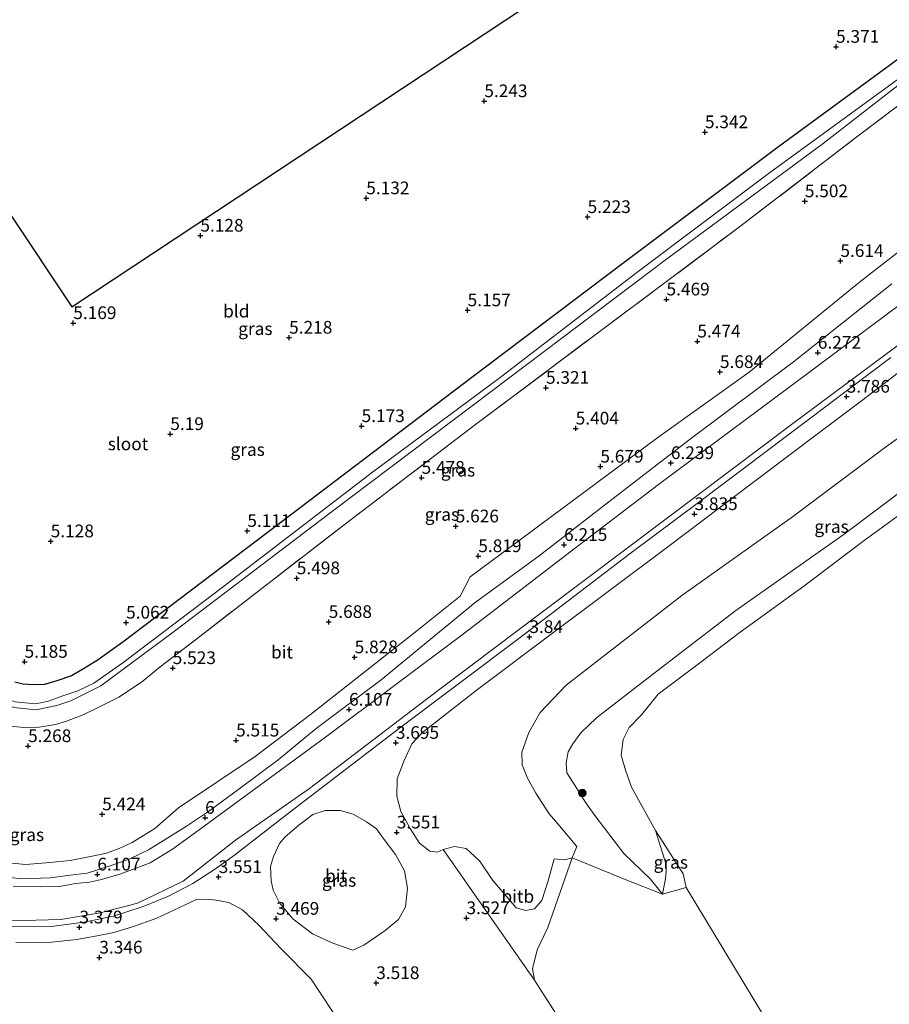
# Model space of a CAD drawing. Units: metres. Extents: x 69997 to 80008, y 399999 to 406253.
# Drawn here: x 72768 to 72939, y 400445 to 400639 of the extents above; entities that cross this region are included whole.
import ezdxf
from ezdxf.enums import TextEntityAlignment as Align

# ---------------------------------------------------------------- set-up
doc = ezdxf.new("R2010")
doc.units = ezdxf.units.M
doc.linetypes.add('IE-TERREINAFSCHEIDING', pattern=[10, 8, -2])
doc.layers.get('0').update_dxf_attribs({"lineweight": 25})
for name, color, linetype, lineweight in [('B-ME-GR-BOOM-S-B1', 93, 'Continuous', 18), ('B-ME-GW-KRUINLIJN-L-B1', 93, 'Continuous', 18), ('B-ME-GW-TEENLIJN-L-B1', 93, 'Continuous', 18), ('B-ME-IE-GRASLAND-GV-B6', 93, 'Continuous', 18), ('B-ME-IE-GRONDWERKLIJN-GROND_INGERICHT-GV-B6', 253, 'Continuous', 18), ('B-ME-IE-TERREINAFSCHEIDING-RASTERHEKWERK-L-B1', 8, 'IE-TERREINAFSCHEIDING', 18), ('B-ME-OB-BEKLEDING-GV-B6', 253, 'Continuous', 18), ('B-ME-OB-WATERLIJN-L-B1', 133, 'OB-WATERLIJN', 18), ('B-ME-OG-WATER-GV-B6', 153, 'Continuous', 18), ('B-ME-VH-VERH_SOORT-BITUMEN-GV-B6', 8, 'IE-TERREINAFSCHEIDING-NATUURLIJK-HOUTWAL', 18)]:
    doc.layers.add(name, color=color, linetype=linetype, lineweight=lineweight)
for name, color, linetype in [('B-ME-GW-HOOGTEPUNT-S-B1', 10, 'Continuous'), ('B-ME-GW-INSTEEKWATERGANG-L-B1', 10, 'Continuous'), ('B-ME-KG-KADASTRAAL-OPNAMEDTMGRENS-L-B1', 10, 'Continuous')]:
    doc.layers.add(name, color=color, linetype=linetype)
doc.styles.add('NLCS-ISO', font='NLCS-ISO.TTF')
doc.linetypes.add('IE-TERREINAFSCHEIDING-NATUURLIJK-HOUTWAL', pattern='A,7,-1.5,[67,NLCS.SHX,S=0.75,R=45,X=0,Y=0],-1.5,7,-1.5,[70,NLCS.SHX,S=0.75,R=0,X=0,Y=0],-1.5', length=20)
doc.linetypes.add('OB-WATERLIJN', pattern='A,10,[32,NLCS.SHX,S=2,R=0,X=0,Y=0],-12', length=22)

# ---------------------------------------------------------------- blocks, each defined once
blk = doc.blocks.new('hoogtepunt')
for p, q in [((-0.5, 0), (0.5, 0)), ((0, 0.5), (0, -0.5))]:
    blk.add_line(p, q)
blk = doc.blocks.new('boom')
h = blk.add_hatch(color=256)
edge = h.paths.add_edge_path()
edge.add_arc((0, 0), 0.75, 0, 360)
blk.add_circle((0, 0), 0.75)

msp = doc.modelspace()

# ---------------------------------------------------------------- linework, layer by layer
at = {"layer": 'B-ME-GW-INSTEEKWATERGANG-L-B1'}
msp.add_polyline3d([(72947.634, 400636.261, 5.441), (72917.443, 400614.123, 5.297), (72887.011, 400591.3, 5.107), (72857.254, 400568.866, 5.095), (72821.206, 400541.54, 5.066), (72788.158, 400516.446, 5.046), (72783.106, 400512.854, 5.066), (72780.082, 400510.999, 5.083), (72778.032, 400509.825, 5.091), (72775.155, 400508.851, 5.066), (72772.7, 400508.163, 5.091), (72770.409, 400508.054, 5.091), (72768.47, 400508.205, 5.083), (72766.876, 400508.59, 5.078)], dxfattribs=at)
at = {"layer": 'B-ME-GW-KRUINLIJN-L-B1'}
for points in [[(72939.773, 400587.092, 6.202), (72920.345, 400571.753, 6.227), (72900.62, 400556.957, 6.268), (72883.14, 400543.507, 6.198), (72870.257, 400533.514, 6.157), (72857.63, 400524.262, 6.276), (72848.742, 400516.995, 6.145), (72839.093, 400509.026, 6.066), (72826.266, 400499.447, 6.013), (72818.792, 400493.296, 6), (72810.742, 400487.338, 5.972), (72804.825, 400483.001, 6), (72800.491, 400480.072, 6.033), (72793.207, 400475.553, 6.075), (72789.513, 400473.767, 6.095), (72785.843, 400472.425, 6.087), (72781.103, 400470.971, 6.083), (72777.77, 400470.559, 6.116), (72773.926, 400470, 6.116), (72768.026, 400469.839, 6.112), (72765.565, 400470.126, 6.12)], [(72942.764, 400584.066, 6.116), (72919.465, 400566.653, 6.19), (72893.753, 400547.526, 6.103), (72877.412, 400535.052, 6.136), (72855.294, 400518.137, 6.14), (72828.123, 400497.773, 5.959), (72803.211, 400479.506, 5.984), (72797.94, 400475.667, 6.005), (72793.543, 400472.984, 5.996), (72790.809, 400471.905, 6), (72787.546, 400470.727, 6.013), (72783.939, 400469.67, 6), (72781.572, 400469.195, 6.013), (72778.839, 400468.895, 6.005), (72775.672, 400468.318, 6.005), (72772.016, 400468.282, 6.025), (72766.559, 400468.363, 6.054)], [(72957.079, 400568.232, 3.42), (72938.256, 400554.72, 3.428), (72920.153, 400541.204, 3.469), (72898.333, 400525.651, 3.486), (72875.586, 400507.984, 3.453), (72870.404, 400502.583, 3.461), (72868.179, 400498.655, 3.432), (72866.852, 400494.812, 3.391), (72866.902, 400492.315, 3.362), (72867.949, 400489.64, 3.317), (72869.595, 400486.729, 3.271), (72872.233, 400482.671, 3.218), (72873.893, 400480.668, 3.152), (72877.673, 400476.203, 3.016)], [(72893.144, 400479.363, 0.086), (72895.251, 400472.636, 0.575), (72895.281, 400471.259, 0.563), (72895.17, 400469.914, 0.551), (72894.544, 400466.814, 0.575)], [(72884.976, 400425.41, 3.391), (72869.285, 400449.882, 3.531), (72868.925, 400452.064, 3.547), (72869.85, 400455.809, 3.486), (72871.924, 400460.255, 3.572), (72876.736, 400473.945, 3.259), (72877.673, 400476.203, 3.016)]]:
    msp.add_polyline3d(points, dxfattribs=at)
at = {"layer": 'B-ME-GW-TEENLIJN-L-B1'}
for points in [[(72949.902, 400600.228, 5.704), (72933.407, 400587.456, 5.754), (72911.636, 400569.698, 5.778), (72893.646, 400556.792, 5.614), (72874.699, 400542.773, 5.708), (72856.608, 400529.341, 5.873), (72854.672, 400525.537, 5.968), (72846.105, 400518.694, 5.856), (72825.162, 400502.195, 5.791), (72814.236, 400493.917, 5.49), (72807.1, 400489.171, 5.375), (72799.166, 400483.813, 5.544), (72794.461, 400479.769, 5.622), (72789.994, 400477.005, 5.63), (72787.418, 400475.833, 5.601), (72784.914, 400474.871, 5.679), (72782.094, 400474.278, 5.679), (72777.773, 400473.456, 5.605), (72773.778, 400473.054, 5.646), (72769.04, 400472.637, 5.593), (72763.393, 400473.166, 5.564)], [(72941.283, 400575.238, 4), (72920.252, 400559.563, 3.967), (72895.514, 400540.963, 3.922), (72870.601, 400522.268, 3.942), (72847.687, 400504.969, 3.897), (72824.937, 400487.663, 3.749), (72810.348, 400477.419, 3.765), (72800.044, 400469.348, 3.675), (72791.08, 400465.065, 3.572), (72783.704, 400463.106, 3.568), (72775.921, 400461.831, 3.547), (72766.064, 400461.583, 3.477), (72758.898, 400462.757, 3.518), (72750.297, 400464.681, 3.518), (72741.703, 400468.779, 3.543), (72732.648, 400474.786, 3.601), (72725.064, 400482.057, 3.642), (72714.405, 400496.134, 3.663), (72708.427, 400505.454, 3.609), (72702.799, 400513.681, 3.617), (72681.954, 400544.497, 3.732), (72666.507, 400567.374, 3.774), (72656.604, 400582.977, 3.747)], [(72894.544, 400466.814, 0.575), (72892.187, 400469.773, 0.575), (72886.906, 400474.83, 0.571), (72881.203, 400482.312, 0.621), (72879.276, 400484.994, 0.571), (72877.02, 400488.674, 0.604), (72875.704, 400490.752, 0.617), (72875.572, 400492.696, 0.567), (72875.958, 400494.884, 0.559), (72876.857, 400496.437, 0.555), (72878.47, 400498.618, 0.58), (72881.524, 400501.547, 0.555), (72890.271, 400508.301, 0.522), (72896.851, 400513.357, 0.477), (72908.983, 400522.745, 0.452), (72930.365, 400537.781, 0.403), (72943.884, 400547.95, 0.365)]]:
    msp.add_polyline3d(points, dxfattribs=at)
at = {"layer": 'B-ME-IE-GRASLAND-GV-B6'}
for points in [[(72964.776, 400646.042, 2.893), (72941.538, 400627.839, 2.79), (72915.67, 400608.967, 2.749), (72889.523, 400589.367, 2.745), (72862.298, 400568.424, 2.736), (72837.381, 400549.955, 2.761), (72808.037, 400527.469, 2.798), (72788.182, 400512.405, 2.761), (72782.45, 400508.374, 2.765), (72779.293, 400506.859, 2.72), (72776.348, 400505.922, 2.679), (72773.537, 400504.871, 2.679), (72770.988, 400504.304, 2.613), (72766.9, 400504.7, 2.596), (72764.212, 400505.781, 2.695), (72761.788, 400506.853, 2.732), (72758.672, 400508.738, 2.732), (72756.197, 400510.68, 2.712), (72750.558, 400517.081, 2.778), (72734.363, 400540.555, 2.691), (72713.88, 400570.982, 2.675), (72690.327, 400607.074, 2.623), (72660.47, 400654.925, 2.623)], [(72668.055, 400640.378, 2.563), (72682.776, 400616.57, 2.626), (72702.784, 400586.025, 2.662), (72718.437, 400562.412, 2.691), (72730.981, 400543.134, 2.712), (72743.041, 400525.877, 2.712), (72746.759, 400520.586, 2.712), (72752.786, 400512.806, 2.712), (72754.832, 400510.676, 2.712), (72758.927, 400507.42, 2.716), (72762.491, 400505.397, 2.724), (72766.648, 400503.572, 2.724), (72771.032, 400503.108, 2.745), (72775.173, 400504, 2.835), (72777.908, 400504.88, 2.835), (72783.799, 400507.839, 2.835), (72798.112, 400518.448, 2.835), (72829.211, 400542.103, 2.835), (72860.755, 400565.867, 2.843), (72895.624, 400592.132, 2.893), (72926.253, 400614.79, 2.893), (72965.621, 400645.445, 2.893)], [(72766.876, 400508.59, 5.078), (72768.47, 400508.205, 5.083), (72770.409, 400508.054, 5.091), (72772.7, 400508.163, 5.091), (72775.155, 400508.851, 5.066), (72778.032, 400509.825, 5.091), (72780.082, 400510.999, 5.083), (72783.106, 400512.854, 5.066), (72788.158, 400516.446, 5.046), (72821.206, 400541.54, 5.066), (72857.254, 400568.866, 5.095), (72887.011, 400591.3, 5.107), (72917.443, 400614.123, 5.297), (72947.634, 400636.261, 5.441)], [(72766.007, 400499.946, 5.21), (72768.628, 400499.63, 5.301), (72771.677, 400499.752, 5.301), (72774.863, 400500.265, 5.293), (72777.022, 400500.884, 5.317), (72780.496, 400502.205, 5.362), (72783.57, 400503.754, 5.334), (72787.357, 400505.61, 5.412), (72791.828, 400508.589, 5.511), (72795.548, 400511.634, 5.609), (72803.348, 400517.586, 5.449), (72816.735, 400527.983, 5.482), (72832.905, 400540.479, 5.404), (72857.452, 400559.184, 5.358), (72881.47, 400577.174, 5.214), (72909.71, 400598.335, 5.474), (72932.363, 400615.66, 5.572), (72956.583, 400633.993, 5.7)], [(72956.583, 400633.993, 5.7), (72932.363, 400615.66, 5.572), (72909.71, 400598.335, 5.474), (72881.47, 400577.174, 5.214), (72857.452, 400559.184, 5.358), (72832.905, 400540.479, 5.404), (72816.735, 400527.983, 5.482), (72803.348, 400517.586, 5.449), (72795.548, 400511.634, 5.609), (72791.828, 400508.589, 5.511), (72787.357, 400505.61, 5.412), (72783.57, 400503.754, 5.334), (72780.496, 400502.205, 5.362), (72777.022, 400500.884, 5.317), (72774.863, 400500.265, 5.293), (72771.677, 400499.752, 5.301), (72768.628, 400499.63, 5.301), (72766.007, 400499.946, 5.21)], [(72949.902, 400600.228, 5.704), (72933.407, 400587.456, 5.754), (72911.636, 400569.698, 5.778), (72893.646, 400556.792, 5.614), (72874.699, 400542.773, 5.708), (72856.608, 400529.341, 5.873), (72854.672, 400525.537, 5.968), (72846.105, 400518.694, 5.856), (72825.162, 400502.195, 5.791), (72814.236, 400493.917, 5.49), (72807.1, 400489.171, 5.375), (72799.166, 400483.813, 5.544), (72794.461, 400479.769, 5.622), (72789.994, 400477.005, 5.63), (72787.418, 400475.833, 5.601), (72784.914, 400474.871, 5.679), (72782.094, 400474.278, 5.679), (72777.773, 400473.456, 5.605), (72773.778, 400473.054, 5.646), (72769.04, 400472.637, 5.593), (72763.393, 400473.166, 5.564)], [(72763.393, 400473.166, 5.564), (72769.04, 400472.637, 5.593), (72773.778, 400473.054, 5.646), (72777.773, 400473.456, 5.605), (72782.094, 400474.278, 5.679), (72784.914, 400474.871, 5.679), (72787.418, 400475.833, 5.601), (72789.994, 400477.005, 5.63), (72794.461, 400479.769, 5.622), (72799.166, 400483.813, 5.544), (72807.1, 400489.171, 5.375), (72814.236, 400493.917, 5.49), (72825.162, 400502.195, 5.791), (72846.105, 400518.694, 5.856), (72854.672, 400525.537, 5.968), (72856.608, 400529.341, 5.873), (72874.699, 400542.773, 5.708), (72893.646, 400556.792, 5.614), (72911.636, 400569.698, 5.778), (72933.407, 400587.456, 5.754), (72949.902, 400600.228, 5.704)], [(72765.565, 400470.126, 6.12), (72768.026, 400469.839, 6.112), (72773.926, 400470, 6.116), (72777.77, 400470.559, 6.116), (72781.103, 400470.971, 6.083), (72785.843, 400472.425, 6.087), (72789.513, 400473.767, 6.095), (72793.207, 400475.553, 6.075), (72800.491, 400480.072, 6.033), (72804.825, 400483.001, 6), (72810.742, 400487.338, 5.972), (72818.792, 400493.296, 6), (72826.266, 400499.447, 6.013), (72839.093, 400509.026, 6.066), (72848.742, 400516.995, 6.145), (72857.63, 400524.262, 6.276), (72870.257, 400533.514, 6.157), (72883.14, 400543.507, 6.198), (72900.62, 400556.957, 6.268), (72920.345, 400571.753, 6.227), (72939.773, 400587.092, 6.202)], [(72939.773, 400587.092, 6.202), (72920.345, 400571.753, 6.227), (72900.62, 400556.957, 6.268), (72883.14, 400543.507, 6.198), (72870.257, 400533.514, 6.157), (72857.63, 400524.262, 6.276), (72848.742, 400516.995, 6.145), (72839.093, 400509.026, 6.066), (72826.266, 400499.447, 6.013), (72818.792, 400493.296, 6), (72810.742, 400487.338, 5.972), (72804.825, 400483.001, 6), (72800.491, 400480.072, 6.033), (72793.207, 400475.553, 6.075), (72789.513, 400473.767, 6.095), (72785.843, 400472.425, 6.087), (72781.103, 400470.971, 6.083), (72777.77, 400470.559, 6.116), (72773.926, 400470, 6.116), (72768.026, 400469.839, 6.112), (72765.565, 400470.126, 6.12)], [(72942.764, 400584.066, 6.116), (72919.465, 400566.653, 6.19), (72893.753, 400547.526, 6.103), (72877.412, 400535.052, 6.136), (72855.294, 400518.137, 6.14), (72828.123, 400497.773, 5.959), (72803.211, 400479.506, 5.984), (72797.94, 400475.667, 6.005), (72793.543, 400472.984, 5.996), (72790.809, 400471.905, 6), (72787.546, 400470.727, 6.013), (72783.939, 400469.67, 6), (72781.572, 400469.195, 6.013), (72778.839, 400468.895, 6.005), (72775.672, 400468.318, 6.005), (72772.016, 400468.282, 6.025), (72766.559, 400468.363, 6.054)], [(72766.559, 400468.363, 6.054), (72772.016, 400468.282, 6.025), (72775.672, 400468.318, 6.005), (72778.839, 400468.895, 6.005), (72781.572, 400469.195, 6.013), (72783.939, 400469.67, 6), (72787.546, 400470.727, 6.013), (72790.809, 400471.905, 6), (72793.543, 400472.984, 5.996), (72797.94, 400475.667, 6.005), (72803.211, 400479.506, 5.984), (72828.123, 400497.773, 5.959), (72855.294, 400518.137, 6.14), (72877.412, 400535.052, 6.136), (72893.753, 400547.526, 6.103), (72919.465, 400566.653, 6.19), (72942.764, 400584.066, 6.116)], [(72941.283, 400575.238, 4), (72920.252, 400559.563, 3.967), (72895.514, 400540.963, 3.922), (72870.601, 400522.268, 3.942), (72847.687, 400504.969, 3.897), (72824.937, 400487.663, 3.749), (72810.348, 400477.419, 3.765), (72800.044, 400469.348, 3.675), (72791.08, 400465.065, 3.572), (72783.704, 400463.106, 3.568), (72775.921, 400461.831, 3.547), (72766.064, 400461.583, 3.477), (72758.898, 400462.757, 3.518), (72750.297, 400464.681, 3.518), (72741.703, 400468.779, 3.543), (72732.648, 400474.786, 3.601), (72725.064, 400482.057, 3.642), (72714.405, 400496.134, 3.663), (72708.427, 400505.454, 3.609), (72713.377, 400508.746, 5.844)], [(72766.064, 400461.583, 3.477), (72775.921, 400461.831, 3.547), (72783.704, 400463.106, 3.568), (72791.08, 400465.065, 3.572), (72800.044, 400469.348, 3.675), (72810.348, 400477.419, 3.765), (72824.937, 400487.663, 3.749), (72847.687, 400504.969, 3.897), (72870.601, 400522.268, 3.942), (72895.514, 400540.963, 3.922), (72920.252, 400559.563, 3.967), (72941.283, 400575.238, 4)], [(72939.595, 400572.576, 3.831), (72919.012, 400557.055, 3.864), (72901.633, 400544.035, 3.827), (72888.168, 400533.959, 3.765), (72866.209, 400517.226, 3.761), (72842.688, 400499.526, 3.663), (72821.085, 400482.987, 3.576), (72810.171, 400474.511, 3.56), (72806.44, 400471.79, 3.539), (72801.988, 400468.924, 3.51), (72797.012, 400466.373, 3.502), (72792.189, 400464.405, 3.477), (72786.346, 400462.444, 3.432), (72780.49, 400461.284, 3.432), (72774.101, 400460.46, 3.416), (72765.237, 400460.494, 3.358)], [(72851.309, 400475.593, 3.597), (72850.145, 400475.117, 3.625), (72848.657, 400475.273, 3.593), (72846.649, 400476.865, 3.625), (72844.784, 400479.782, 3.584), (72842.976, 400483.072, 3.543), (72842.18, 400486.149, 3.564), (72842.275, 400489.523, 3.593), (72843.617, 400493.141, 3.646), (72845.16, 400496.441, 3.724), (72847.209, 400498.648, 3.683), (72857.825, 400506.95, 3.757), (72872.107, 400517.652, 3.737), (72895.865, 400535.491, 3.774), (72918.903, 400552.858, 3.716), (72933.799, 400564.029, 3.695), (72945.28, 400572.829, 3.695)], [(72957.079, 400568.232, 3.42), (72938.256, 400554.72, 3.428), (72920.153, 400541.204, 3.469), (72898.333, 400525.651, 3.486), (72875.586, 400507.984, 3.453), (72870.404, 400502.583, 3.461), (72868.179, 400498.655, 3.432), (72866.852, 400494.812, 3.391), (72866.902, 400492.315, 3.362), (72867.949, 400489.64, 3.317), (72869.595, 400486.729, 3.271), (72872.233, 400482.671, 3.218), (72873.893, 400480.668, 3.152), (72877.673, 400476.203, 3.016), (72876.736, 400473.945, 3.259), (72875.256, 400473.557, 3.337), (72873.181, 400473.743, 3.346), (72872.025, 400469.427, 3.469), (72870.73, 400465.558, 3.502), (72869.289, 400463.933, 3.518), (72867.577, 400463.603, 3.576), (72865.685, 400464.126, 3.65), (72863.863, 400466.288, 3.593), (72861.071, 400469.485, 3.547), (72858.56, 400473.333, 3.564), (72856.667, 400475.016, 3.609), (72855.85, 400475.797, 3.564), (72853.524, 400476.18, 3.588), (72851.309, 400475.593, 3.597)], [(72894.544, 400466.814, 0.575), (72887.537, 400469.594, 1.489), (72876.736, 400473.945, 3.259), (72877.673, 400476.203, 3.016), (72873.893, 400480.668, 3.152), (72872.233, 400482.671, 3.218), (72869.595, 400486.729, 3.271), (72867.949, 400489.64, 3.317), (72866.902, 400492.315, 3.362), (72866.852, 400494.812, 3.391), (72868.179, 400498.655, 3.432), (72870.404, 400502.583, 3.461), (72875.586, 400507.984, 3.453), (72898.333, 400525.651, 3.486), (72920.153, 400541.204, 3.469), (72938.256, 400554.72, 3.428), (72957.079, 400568.232, 3.42)], [(72943.884, 400547.95, 0.365), (72930.365, 400537.781, 0.403), (72908.983, 400522.745, 0.452), (72896.851, 400513.357, 0.477), (72890.271, 400508.301, 0.522), (72881.524, 400501.547, 0.555), (72878.47, 400498.618, 0.58), (72876.857, 400496.437, 0.555), (72875.958, 400494.884, 0.559), (72875.572, 400492.696, 0.567), (72875.704, 400490.752, 0.617), (72877.02, 400488.674, 0.604), (72879.276, 400484.994, 0.571), (72881.203, 400482.312, 0.621), (72886.906, 400474.83, 0.571), (72892.187, 400469.773, 0.575), (72894.544, 400466.814, 0.575)], [(72893.144, 400479.363, 0.086), (72895.251, 400472.636, 0.575), (72895.281, 400471.259, 0.563), (72895.17, 400469.914, 0.551), (72894.544, 400466.814, 0.575), (72892.187, 400469.773, 0.575), (72886.906, 400474.83, 0.571), (72881.203, 400482.312, 0.621), (72879.276, 400484.994, 0.571), (72877.02, 400488.674, 0.604), (72875.704, 400490.752, 0.617), (72875.572, 400492.696, 0.567), (72875.958, 400494.884, 0.559), (72876.857, 400496.437, 0.555), (72878.47, 400498.618, 0.58), (72881.524, 400501.547, 0.555), (72890.271, 400508.301, 0.522), (72896.851, 400513.357, 0.477), (72908.983, 400522.745, 0.452), (72930.365, 400537.781, 0.403), (72943.884, 400547.95, 0.365)], [(72945.123, 400544.407, 0.086), (72934.325, 400536.529, 0.086), (72922.416, 400527.5, 0.086), (72909.878, 400518.444, 0.086), (72900.765, 400511.533, 0.086), (72893.684, 400506.221, 0.086), (72890.414, 400502.161, 0.086), (72887.998, 400499.644, 0.086), (72886.78, 400497.262, 0.086), (72886.407, 400494.2, 0.086), (72887.267, 400491.277, 0.086), (72888.443, 400487.865, 0.086), (72893.144, 400479.363, 0.086)], [(72839.863, 400459.657, 3.617), (72835.676, 400456.743, 3.617), (72833.504, 400455.782, 3.601), (72829.576, 400457.122, 3.58), (72825.52, 400458.992, 3.572), (72821.664, 400461.948, 3.564), (72819.059, 400465.093, 3.58), (72817.822, 400467.576, 3.572), (72817.403, 400469.465, 3.593), (72817.296, 400472.255, 3.609), (72817.836, 400474.246, 3.593), (72819.077, 400476.792, 3.609), (72820.13, 400478.129, 3.609), (72822.857, 400480.391, 3.605), (72825.589, 400482.515, 3.625), (72828.046, 400483.265, 3.609), (72830.992, 400483.274, 3.621), (72833.599, 400482.606, 3.613), (72836.207, 400481.062, 3.601), (72838.156, 400479.689, 3.617), (72839.469, 400477.86, 3.617), (72841.942, 400474.627, 3.63), (72843.7, 400471.425, 3.63), (72844.298, 400468.006, 3.621), (72843.906, 400464.335, 3.621), (72842.513, 400461.79, 3.621), (72839.863, 400459.657, 3.617)], [(72893.144, 400479.363, 0.086), (72898.607, 400470.804, 0.086), (72899.227, 400468.125, 0.086), (72894.544, 400466.814, 0.575), (72895.17, 400469.914, 0.551), (72895.281, 400471.259, 0.563), (72895.251, 400472.636, 0.575), (72893.144, 400479.363, 0.086)], [(72767.038, 400457.261, 3.366), (72772.914, 400457.187, 3.379), (72779.099, 400457.885, 3.428), (72783.129, 400458.562, 3.448), (72786.398, 400459.253, 3.448), (72790.077, 400460.386, 3.494), (72794.841, 400462.056, 3.486), (72801.541, 400465.224, 3.518), (72802.684, 400465.739, 3.518), (72804.52, 400465.807, 3.506), (72806.57, 400465.601, 3.523), (72809.072, 400465.196, 3.543), (72811.752, 400463.706, 3.523), (72814.989, 400460.669, 3.486), (72819.334, 400456.118, 3.498), (72825.3, 400450.083, 3.49), (72831.513, 400440.62, 3.44)]]:
    msp.add_polyline3d(points, dxfattribs=at)
at = {"layer": 'B-ME-IE-GRONDWERKLIJN-GROND_INGERICHT-GV-B6'}
for points in [[(72704.942, 400692.431, 4.648), (72778.118, 400582.577, 5.034), (72867.76, 400641.839, 5.083)], [(72947.634, 400636.261, 5.441), (72917.443, 400614.123, 5.297), (72887.011, 400591.3, 5.107), (72857.254, 400568.866, 5.095), (72821.206, 400541.54, 5.066), (72788.158, 400516.446, 5.046), (72783.106, 400512.854, 5.066), (72780.082, 400510.999, 5.083), (72778.032, 400509.825, 5.091), (72775.155, 400508.851, 5.066), (72772.7, 400508.163, 5.091), (72770.409, 400508.054, 5.091), (72768.47, 400508.205, 5.083), (72766.876, 400508.59, 5.078)]]:
    msp.add_polyline3d(points, dxfattribs=at)
at = {"layer": 'B-ME-IE-TERREINAFSCHEIDING-RASTERHEKWERK-L-B1'}
msp.add_polyline3d([(72766.007, 400499.946, 5.21), (72768.628, 400499.63, 5.301), (72771.677, 400499.752, 5.301), (72774.863, 400500.265, 5.293), (72777.022, 400500.884, 5.317), (72780.496, 400502.205, 5.362), (72783.57, 400503.754, 5.334), (72787.357, 400505.61, 5.412), (72791.828, 400508.589, 5.511), (72795.548, 400511.634, 5.609), (72803.348, 400517.586, 5.449), (72816.735, 400527.983, 5.482), (72832.905, 400540.479, 5.404), (72857.452, 400559.184, 5.358), (72881.47, 400577.174, 5.214), (72909.71, 400598.335, 5.474), (72932.363, 400615.66, 5.572), (72956.583, 400633.993, 5.7)], dxfattribs=at)
at = {"layer": 'B-ME-KG-KADASTRAAL-OPNAMEDTMGRENS-L-B1'}
msp.add_polyline3d([(72704.942, 400692.431, 4.648), (72778.118, 400582.577, 5.034), (72867.76, 400641.839, 5.083), (72937.683, 400695.826, 5.355), (72945.499, 400701.986, 5.721), (72948.164, 400704.087, 5.906), (72954.794, 400709.313, 5.955), (72967.264, 400719.142, 5.235), (72974.299, 400724.687, 5.413)], dxfattribs=at)
at = {"layer": 'B-ME-OB-BEKLEDING-GV-B6'}
for points in [[(72869.285, 400449.882, 3.531), (72851.309, 400475.593, 3.597), (72853.524, 400476.18, 3.588), (72855.85, 400475.797, 3.564), (72856.667, 400475.016, 3.609), (72858.56, 400473.333, 3.564), (72861.071, 400469.485, 3.547), (72863.863, 400466.288, 3.593), (72865.685, 400464.126, 3.65), (72867.577, 400463.603, 3.576), (72869.289, 400463.933, 3.518), (72870.73, 400465.558, 3.502), (72872.025, 400469.427, 3.469), (72873.181, 400473.743, 3.346), (72875.256, 400473.557, 3.337), (72876.736, 400473.945, 3.259), (72871.924, 400460.255, 3.572), (72869.85, 400455.809, 3.486), (72868.925, 400452.064, 3.547), (72869.285, 400449.882, 3.531)], [(72869.285, 400449.882, 3.531), (72868.925, 400452.064, 3.547), (72869.85, 400455.809, 3.486), (72871.924, 400460.255, 3.572), (72876.736, 400473.945, 3.259), (72887.537, 400469.594, 1.489), (72894.544, 400466.814, 0.575), (72899.227, 400468.125, 0.086), (72914.468, 400442.872, 0.086), (72917.732, 400438.631, 0.086), (72918.271, 400438.261, 0.086), (72911.053, 400433.06, 1.073), (72913.321, 400430.789, 1.403), (72916.356, 400425.952, 2.02), (72918.489, 400422.764, 2.461), (72917.094, 400421.699, 2.699), (72915.398, 400420.339, 2.897), (72912.503, 400418.384, 3.086), (72908.781, 400417.596, 3.173), (72897.38, 400417.284, 3.403), (72890.367, 400418.312, 3.444), (72888.776, 400419.533, 3.403), (72884.976, 400425.41, 3.391), (72869.285, 400449.882, 3.531)]]:
    msp.add_polyline3d(points, dxfattribs=at)
at = {"layer": 'B-ME-OB-WATERLIJN-L-B1'}
msp.add_polyline3d([(72945.123, 400544.407, 0.086), (72934.325, 400536.529, 0.086), (72922.416, 400527.5, 0.086), (72909.878, 400518.444, 0.086), (72900.765, 400511.533, 0.086), (72893.684, 400506.221, 0.086), (72890.414, 400502.161, 0.086), (72887.998, 400499.644, 0.086), (72886.78, 400497.262, 0.086), (72886.407, 400494.2, 0.086), (72887.267, 400491.277, 0.086), (72888.443, 400487.865, 0.086), (72893.144, 400479.363, 0.086), (72898.607, 400470.804, 0.086), (72899.227, 400468.125, 0.086), (72914.468, 400442.872, 0.086)], dxfattribs=at)
at = {"layer": 'B-ME-OG-WATER-GV-B6'}
for points in [[(72660.47, 400654.925, 2.623), (72690.327, 400607.074, 2.623), (72713.88, 400570.982, 2.675), (72734.363, 400540.555, 2.691), (72750.558, 400517.081, 2.778), (72756.197, 400510.68, 2.712), (72758.672, 400508.738, 2.732), (72761.788, 400506.853, 2.732), (72764.212, 400505.781, 2.695), (72766.9, 400504.7, 2.596), (72770.988, 400504.304, 2.613), (72773.537, 400504.871, 2.679), (72776.348, 400505.922, 2.679), (72779.293, 400506.859, 2.72), (72782.45, 400508.374, 2.765), (72788.182, 400512.405, 2.761), (72808.037, 400527.469, 2.798), (72837.381, 400549.955, 2.761), (72862.298, 400568.424, 2.736), (72889.523, 400589.367, 2.745), (72915.67, 400608.967, 2.749), (72941.538, 400627.839, 2.79), (72964.776, 400646.042, 2.893)], [(72965.621, 400645.445, 2.893), (72926.253, 400614.79, 2.893), (72895.624, 400592.132, 2.893), (72860.755, 400565.867, 2.843), (72829.211, 400542.103, 2.835), (72798.112, 400518.448, 2.835), (72783.799, 400507.839, 2.835), (72777.908, 400504.88, 2.835), (72775.173, 400504, 2.835), (72771.032, 400503.108, 2.745), (72766.648, 400503.572, 2.724), (72762.491, 400505.397, 2.724), (72758.927, 400507.42, 2.716), (72754.832, 400510.676, 2.712), (72752.786, 400512.806, 2.712), (72746.759, 400520.586, 2.712), (72743.041, 400525.877, 2.712), (72730.981, 400543.134, 2.712), (72718.437, 400562.412, 2.691), (72702.784, 400586.025, 2.662), (72682.776, 400616.57, 2.626), (72668.055, 400640.378, 2.563)], [(72914.468, 400442.872, 0.086), (72899.227, 400468.125, 0.086), (72898.607, 400470.804, 0.086), (72893.144, 400479.363, 0.086), (72888.443, 400487.865, 0.086), (72887.267, 400491.277, 0.086), (72886.407, 400494.2, 0.086), (72886.78, 400497.262, 0.086), (72887.998, 400499.644, 0.086), (72890.414, 400502.161, 0.086), (72893.684, 400506.221, 0.086), (72900.765, 400511.533, 0.086), (72909.878, 400518.444, 0.086), (72922.416, 400527.5, 0.086), (72934.325, 400536.529, 0.086), (72945.123, 400544.407, 0.086)]]:
    msp.add_polyline3d(points, dxfattribs=at)
at = {"layer": 'B-ME-VH-VERH_SOORT-BITUMEN-GV-B6'}
for points in [[(72765.237, 400460.494, 3.358), (72774.101, 400460.46, 3.416), (72780.49, 400461.284, 3.432), (72786.346, 400462.444, 3.432), (72792.189, 400464.405, 3.477), (72797.012, 400466.373, 3.502), (72801.988, 400468.924, 3.51), (72806.44, 400471.79, 3.539), (72810.171, 400474.511, 3.56), (72821.085, 400482.987, 3.576), (72842.688, 400499.526, 3.663), (72866.209, 400517.226, 3.761), (72888.168, 400533.959, 3.765), (72901.633, 400544.035, 3.827), (72919.012, 400557.055, 3.864), (72939.595, 400572.576, 3.831)], [(72945.28, 400572.829, 3.695), (72933.799, 400564.029, 3.695), (72918.903, 400552.858, 3.716), (72895.865, 400535.491, 3.774), (72872.107, 400517.652, 3.737), (72857.825, 400506.95, 3.757), (72847.209, 400498.648, 3.683), (72845.16, 400496.441, 3.724), (72843.617, 400493.141, 3.646), (72842.275, 400489.523, 3.593), (72842.18, 400486.149, 3.564), (72842.976, 400483.072, 3.543), (72844.784, 400479.782, 3.584), (72846.649, 400476.865, 3.625), (72848.657, 400475.273, 3.593), (72850.145, 400475.117, 3.625), (72851.309, 400475.593, 3.597), (72869.285, 400449.882, 3.531), (72884.976, 400425.41, 3.391)], [(72829.576, 400457.122, 3.58), (72833.504, 400455.782, 3.601), (72835.676, 400456.743, 3.617), (72839.863, 400459.657, 3.617), (72842.513, 400461.79, 3.621), (72843.906, 400464.335, 3.621), (72844.298, 400468.006, 3.621), (72843.7, 400471.425, 3.63), (72841.942, 400474.627, 3.63), (72839.469, 400477.86, 3.617), (72838.156, 400479.689, 3.617), (72836.207, 400481.062, 3.601), (72833.599, 400482.606, 3.613), (72830.992, 400483.274, 3.621), (72828.046, 400483.265, 3.609), (72825.589, 400482.515, 3.625), (72822.857, 400480.391, 3.605), (72820.13, 400478.129, 3.609), (72819.077, 400476.792, 3.609), (72817.836, 400474.246, 3.593), (72817.296, 400472.255, 3.609), (72817.403, 400469.465, 3.593), (72817.822, 400467.576, 3.572), (72819.059, 400465.093, 3.58), (72821.664, 400461.948, 3.564), (72825.52, 400458.992, 3.572), (72829.576, 400457.122, 3.58)], [(72831.513, 400440.62, 3.44), (72825.3, 400450.083, 3.49), (72819.334, 400456.118, 3.498), (72814.989, 400460.669, 3.486), (72811.752, 400463.706, 3.523), (72809.072, 400465.196, 3.543), (72806.57, 400465.601, 3.523), (72804.52, 400465.807, 3.506), (72802.684, 400465.739, 3.518), (72801.541, 400465.224, 3.518), (72794.841, 400462.056, 3.486), (72790.077, 400460.386, 3.494), (72786.398, 400459.253, 3.448), (72783.129, 400458.562, 3.448), (72779.099, 400457.885, 3.428), (72772.914, 400457.187, 3.379), (72767.038, 400457.261, 3.366)]]:
    msp.add_polyline3d(points, dxfattribs=at)

# ---------------------------------------------------------------- block references
at = {"layer": 'B-ME-GR-BOOM-S-B1', "rotation": 90}
msp.add_blockref('boom', (72878.72, 400486.741, 0.53), dxfattribs=at)
at = {"layer": 'B-ME-GW-HOOGTEPUNT-S-B1', "rotation": 90}
for p in [(72928.768, 400633.838, 5.371), (72928.768, 400633.838, 5.371), (72859.426, 400623.118, 5.243), (72859.426, 400623.118, 5.243), (72902.915, 400617.002, 5.342), (72902.915, 400617.002, 5.342), (72836.147, 400603.981, 5.132), (72836.147, 400603.981, 5.132), (72922.611, 400603.393, 5.502), (72922.611, 400603.393, 5.502), (72879.788, 400600.279, 5.223), (72879.788, 400600.279, 5.223), (72803.441, 400596.614, 5.128), (72803.441, 400596.614, 5.128), (72929.622, 400591.624, 5.614), (72929.622, 400591.624, 5.614), (72895.343, 400584.039, 5.469), (72895.343, 400584.039, 5.469), (72856.131, 400581.909, 5.157), (72856.131, 400581.909, 5.157), (72778.386, 400579.38, 5.169), (72778.386, 400579.38, 5.169), (72820.943, 400576.504, 5.218), (72820.943, 400576.504, 5.218), (72901.421, 400575.758, 5.474), (72901.421, 400575.758, 5.474), (72925.171, 400573.535, 6.272), (72925.171, 400573.535, 6.272), (72905.875, 400569.731, 5.684), (72905.875, 400569.731, 5.684), (72871.582, 400566.626, 5.321), (72871.582, 400566.626, 5.321), (72930.856, 400564.873, 3.786), (72930.856, 400564.873, 3.786), (72797.515, 400557.505, 5.19), (72797.515, 400557.505, 5.19), (72835.231, 400559.074, 5.173), (72835.231, 400559.074, 5.173), (72877.433, 400558.597, 5.404), (72877.433, 400558.597, 5.404), (72896.2, 400551.792, 6.239), (72896.2, 400551.792, 6.239), (72882.302, 400551.093, 5.679), (72882.302, 400551.093, 5.679), (72847.059, 400548.88, 5.478), (72847.059, 400548.88, 5.478), (72900.858, 400541.732, 3.835), (72900.858, 400541.732, 3.835), (72812.703, 400538.41, 5.111), (72812.703, 400538.41, 5.111), (72853.788, 400539.307, 5.626), (72853.788, 400539.307, 5.626), (72773.94, 400536.367, 5.128), (72773.94, 400536.367, 5.128), (72875.153, 400535.659, 6.215), (72875.153, 400535.659, 6.215), (72858.235, 400533.441, 5.819), (72858.235, 400533.441, 5.819), (72822.454, 400529.079, 5.498), (72822.454, 400529.079, 5.498), (72828.748, 400520.468, 5.688), (72828.748, 400520.468, 5.688), (72788.804, 400520.338, 5.062), (72788.804, 400520.338, 5.062), (72868.305, 400517.496, 3.84), (72868.305, 400517.496, 3.84), (72833.858, 400513.51, 5.828), (72833.858, 400513.51, 5.828), (72768.788, 400512.621, 5.185), (72768.788, 400512.621, 5.185), (72797.992, 400511.378, 5.523), (72797.992, 400511.378, 5.523), (72832.759, 400503.178, 6.107), (72832.759, 400503.178, 6.107), (72769.483, 400496, 5.268), (72769.483, 400496, 5.268), (72810.495, 400497.105, 5.515), (72810.495, 400497.105, 5.515), (72841.983, 400496.645, 3.695), (72841.983, 400496.645, 3.695), (72784.089, 400482.558, 5.424), (72784.089, 400482.558, 5.424), (72804.386, 400481.867, 6), (72804.386, 400481.867, 6), (72842.163, 400478.98, 3.551), (72842.163, 400478.98, 3.551), (72783.136, 400470.693, 6.107), (72783.136, 400470.693, 6.107), (72807.051, 400470.191, 3.551), (72807.051, 400470.191, 3.551), (72779.599, 400460.27, 3.379), (72779.599, 400460.27, 3.379), (72818.368, 400461.975, 3.469), (72818.368, 400461.975, 3.469), (72855.906, 400462.085, 3.527), (72855.906, 400462.085, 3.527), (72783.53, 400454.326, 3.346), (72783.53, 400454.326, 3.346), (72838.115, 400449.3, 3.518), (72838.115, 400449.3, 3.518)]:
    msp.add_blockref('hoogtepunt', p, dxfattribs=at)

# ---------------------------------------------------------------- texts
at = {"layer": 'B-ME-GW-HOOGTEPUNT-S-B1', "ltscale": 0.2, "style": 'NLCS-ISO'}
for s, p in [('5.371', (72928.768, 400633.838, 5.371)), ('5.371', (72928.768, 400633.838, 5.371)), ('5.243', (72859.426, 400623.118, 5.243)), ('5.243', (72859.426, 400623.118, 5.243)), ('5.342', (72902.915, 400617.002, 5.342)), ('5.342', (72902.915, 400617.002, 5.342)), ('5.132', (72836.147, 400603.981, 5.132)), ('5.132', (72836.147, 400603.981, 5.132)), ('5.502', (72922.611, 400603.393, 5.502)), ('5.502', (72922.611, 400603.393, 5.502)), ('5.223', (72879.788, 400600.279, 5.223)), ('5.223', (72879.788, 400600.279, 5.223)), ('5.128', (72803.441, 400596.614, 5.128)), ('5.128', (72803.441, 400596.614, 5.128)), ('5.614', (72929.622, 400591.624, 5.614)), ('5.614', (72929.622, 400591.624, 5.614)), ('5.469', (72895.343, 400584.039, 5.469)), ('5.469', (72895.343, 400584.039, 5.469)), ('5.157', (72856.131, 400581.909, 5.157)), ('5.157', (72856.131, 400581.909, 5.157)), ('5.169', (72778.386, 400579.38, 5.169)), ('5.169', (72778.386, 400579.38, 5.169)), ('5.218', (72820.943, 400576.504, 5.218)), ('5.218', (72820.943, 400576.504, 5.218)), ('5.474', (72901.421, 400575.758, 5.474)), ('5.474', (72901.421, 400575.758, 5.474)), ('6.272', (72925.171, 400573.535, 6.272)), ('6.272', (72925.171, 400573.535, 6.272)), ('5.684', (72905.875, 400569.731, 5.684)), ('5.684', (72905.875, 400569.731, 5.684)), ('5.321', (72871.582, 400566.626, 5.321)), ('5.321', (72871.582, 400566.626, 5.321)), ('3.786', (72930.856, 400564.873, 3.786)), ('3.786', (72930.856, 400564.873, 3.786)), ('5.173', (72835.231, 400559.074, 5.173)), ('5.173', (72835.231, 400559.074, 5.173)), ('5.404', (72877.433, 400558.597, 5.404)), ('5.404', (72877.433, 400558.597, 5.404)), ('5.19', (72797.515, 400557.505, 5.19)), ('5.19', (72797.515, 400557.505, 5.19)), ('5.679', (72882.302, 400551.093, 5.679)), ('5.679', (72882.302, 400551.093, 5.679)), ('6.239', (72896.2, 400551.792, 6.239)), ('6.239', (72896.2, 400551.792, 6.239)), ('5.478', (72847.059, 400548.88, 5.478)), ('5.478', (72847.059, 400548.88, 5.478)), ('3.835', (72900.858, 400541.732, 3.835)), ('3.835', (72900.858, 400541.732, 3.835)), ('5.626', (72853.788, 400539.307, 5.626)), ('5.626', (72853.788, 400539.307, 5.626)), ('5.111', (72812.703, 400538.41, 5.111)), ('5.111', (72812.703, 400538.41, 5.111)), ('5.128', (72773.94, 400536.367, 5.128)), ('5.128', (72773.94, 400536.367, 5.128)), ('6.215', (72875.153, 400535.659, 6.215)), ('6.215', (72875.153, 400535.659, 6.215)), ('5.819', (72858.235, 400533.441, 5.819)), ('5.819', (72858.235, 400533.441, 5.819)), ('5.498', (72822.454, 400529.079, 5.498)), ('5.498', (72822.454, 400529.079, 5.498)), ('5.062', (72788.804, 400520.338, 5.062)), ('5.062', (72788.804, 400520.338, 5.062)), ('5.688', (72828.748, 400520.468, 5.688)), ('5.688', (72828.748, 400520.468, 5.688)), ('3.84', (72868.305, 400517.496, 3.84)), ('3.84', (72868.305, 400517.496, 3.84)), ('5.185', (72768.788, 400512.621, 5.185)), ('5.185', (72768.788, 400512.621, 5.185)), ('5.828', (72833.858, 400513.51, 5.828)), ('5.828', (72833.858, 400513.51, 5.828)), ('5.523', (72797.992, 400511.378, 5.523)), ('5.523', (72797.992, 400511.378, 5.523)), ('6.107', (72832.759, 400503.178, 6.107)), ('6.107', (72832.759, 400503.178, 6.107)), ('5.515', (72810.495, 400497.105, 5.515)), ('5.515', (72810.495, 400497.105, 5.515)), ('3.695', (72841.983, 400496.645, 3.695)), ('3.695', (72841.983, 400496.645, 3.695)), ('5.268', (72769.483, 400496, 5.268)), ('5.268', (72769.483, 400496, 5.268)), ('5.424', (72784.089, 400482.558, 5.424)), ('5.424', (72784.089, 400482.558, 5.424)), ('6', (72804.386, 400481.867, 6)), ('6', (72804.386, 400481.867, 6)), ('3.551', (72842.163, 400478.98, 3.551)), ('3.551', (72842.163, 400478.98, 3.551)), ('6.107', (72783.136, 400470.693, 6.107)), ('6.107', (72783.136, 400470.693, 6.107)), ('3.551', (72807.051, 400470.191, 3.551)), ('3.551', (72807.051, 400470.191, 3.551)), ('3.469', (72818.368, 400461.975, 3.469)), ('3.469', (72818.368, 400461.975, 3.469)), ('3.527', (72855.906, 400462.085, 3.527)), ('3.527', (72855.906, 400462.085, 3.527)), ('3.379', (72779.599, 400460.27, 3.379)), ('3.379', (72779.599, 400460.27, 3.379)), ('3.346', (72783.53, 400454.326, 3.346)), ('3.346', (72783.53, 400454.326, 3.346)), ('3.518', (72838.115, 400449.3, 3.518)), ('3.518', (72838.115, 400449.3, 3.518))]:
    msp.add_text(s, height=2.5, dxfattribs=at).set_placement(p, align=Align.BOTTOM_LEFT)
at = {"layer": 'B-ME-IE-GRASLAND-GV-B6', "ltscale": 0.2, "style": 'NLCS-ISO'}
for p in [(72814.289, 400578.267), (72812.769, 400554.4425), (72854.239, 400550.3685), (72851.0715, 400541.6585), (72927.8745, 400539.256), (72769.249, 400478.5245), (72896.1855, 400473.0885), (72830.797, 400469.528)]:
    msp.add_text('gras', height=2.5, dxfattribs=at).set_placement(p, align=Align.MIDDLE_CENTER)
at = {"layer": 'B-ME-IE-GRONDWERKLIJN-GROND_INGERICHT-GV-B6', "ltscale": 0.2, "style": 'NLCS-ISO'}
msp.add_text('bld', height=2.5, dxfattribs=at).set_placement((72810.5308, 400581.7169), align=Align.MIDDLE_CENTER)
at = {"layer": 'B-ME-OB-BEKLEDING-GV-B6', "ltscale": 0.2, "style": 'NLCS-ISO'}
msp.add_text('bitb', height=2.5, dxfattribs=at).set_placement((72866.0296, 400466.3738), align=Align.MIDDLE_CENTER)
at = {"layer": 'B-ME-OG-WATER-GV-B6', "ltscale": 0.2, "style": 'NLCS-ISO'}
msp.add_text('sloot', height=2.5, dxfattribs=at).set_placement((72789.1756, 400555.5598), align=Align.MIDDLE_CENTER)
at = {"layer": 'B-ME-VH-VERH_SOORT-BITUMEN-GV-B6', "ltscale": 0.2, "style": 'NLCS-ISO'}
for p in [(72819.5386, 400514.5107), (72830.1954, 400470.4358)]:
    msp.add_text('bit', height=2.5, dxfattribs=at).set_placement(p, align=Align.MIDDLE_CENTER)

doc.saveas('drawing.dxf')
